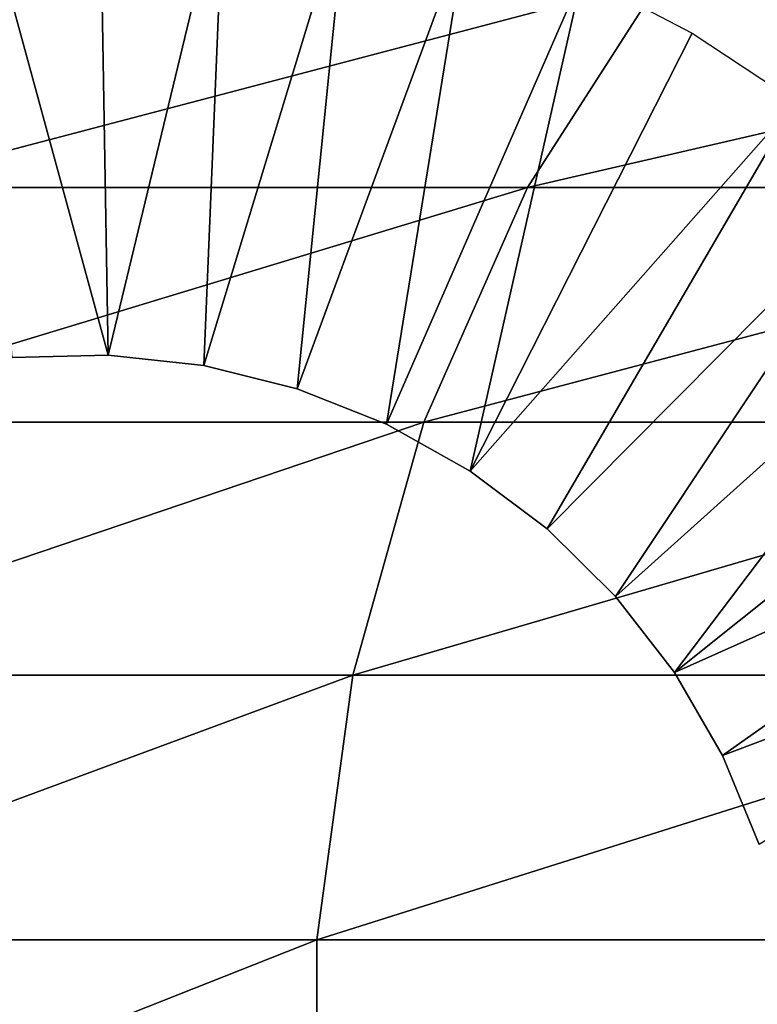
# Model space of a CAD drawing. Extents: x 0 to 600, y 0 to 1532.
# Drawn here: x 25 to 30, y 115 to 122 of the extents above; entities that cross this region are included whole.
import ezdxf

# ---------------------------------------------------------------- set-up
doc = ezdxf.new("R2010")
doc.units = 0
doc.header["$MEASUREMENT"] = 0

msp = doc.modelspace()

# ---------------------------------------------------------------- linework, layer by layer
for points in [[(15.000015, 1.50001, 31.5), (37, 1.50001, 31.5), (15.000015, 1530.499878, 31.5)], [(15.000015, 1530.499878, 31.5), (37, 1.50001, 31.5), (37, 1530.499878, 31.5)], [(37, 1.50001, 30.000002), (15.000015, 1.50001, 30.000002), (37, 1530.499878, 30.000002)], [(37, 1530.499878, 30.000002), (15.000015, 1.50001, 30.000002), (15.000015, 1530.499878, 30.000002)], [(29.363274, 147.300964, 60.000004), (34.998505, 117.739319, 60.000004), (30.935436, 148.264557, 60.000004)], [(32.32172, 122.519524, 60.000004), (33.482105, 121.086418, 60.000004), (29.363274, 147.300964, 60.000004)], [(33.482105, 121.086418, 60.000004), (34.38303, 119.477539, 60.000004), (29.363274, 147.300964, 60.000004)], [(29.363274, 147.300964, 60.000004), (34.38303, 119.477539, 60.000004), (34.998505, 117.739319, 60.000004)], [(25.513649, 119.995445, 6.500002), (24.592131, 123.37011, 6.500002), (25.456518, 123.398544, 6.500002)], [(24.845898, 119.979324, 6.500002), (24.592131, 123.37011, 6.500002), (25.513649, 119.995445, 6.500002)], [(25.513649, 119.995445, 6.500002), (25.456518, 123.398544, 6.500002), (26.319235, 123.337921, 6.500002)], [(25.513649, 119.995445, 6.500002), (26.319235, 123.337921, 6.500002), (26.177555, 119.922401, 6.500002)], [(26.177555, 119.922401, 6.500002), (26.319235, 123.337921, 6.500002), (27.171135, 123.188942, 6.500002)], [(26.177555, 119.922401, 6.500002), (27.171135, 123.188942, 6.500002), (26.825815, 119.761497, 6.500002)], [(26.825815, 119.761497, 6.500002), (27.171135, 123.188942, 6.500002), (28.003216, 122.953148, 6.500002)], [(26.825815, 119.761497, 6.500002), (28.003216, 122.953148, 6.500002), (27.446865, 119.515656, 6.500002)], [(27.446865, 119.515656, 6.500002), (28.003216, 122.953148, 6.500002), (28.806656, 122.633041, 6.500002)], [(23.842037, 121.159729, 118.556808), (28.428614, 121.159729, 125.421135), (29.358505, 122.611313, 124.707611)], [(23.842037, 121.159729, 118.556808), (29.358505, 122.611313, 124.707611), (24.857075, 122.611313, 117.970757)], [(27.446865, 119.515656, 6.500002), (28.806656, 122.633041, 6.500002), (28.02956, 119.189201, 6.500002)], [(28.02956, 119.189201, 6.500002), (28.806656, 122.633041, 6.500002), (29.572905, 122.232048, 6.500002)], [(28.428614, 121.159729, 125.421135), (33.871948, 121.159729, 131.628067), (34.700752, 122.611313, 130.799271)], [(28.428614, 121.159729, 125.421135), (34.700752, 122.611313, 130.799271), (29.358505, 122.611313, 124.707611)], [(28.02956, 119.189201, 6.500002), (29.572905, 122.232048, 6.500002), (30.293852, 121.754379, 6.500002)], [(28.02956, 119.189201, 6.500002), (30.293852, 121.754379, 6.500002), (28.563589, 118.788002, 6.500002)], [(28.563589, 118.788002, 6.500002), (30.293852, 121.754379, 6.500002), (30.961872, 121.205093, 6.500002)], [(23.054033, 119.530914, 119.011757), (27.706741, 119.530914, 125.975044), (28.428614, 121.159729, 125.421135)], [(23.054033, 119.530914, 119.011757), (28.428614, 121.159729, 125.421135), (23.842037, 121.159729, 118.556808)], [(27.706741, 119.530914, 125.975044), (33.228546, 119.530914, 132.271469), (33.871948, 121.159729, 131.628067)], [(27.706741, 119.530914, 125.975044), (33.871948, 121.159729, 131.628067), (28.428614, 121.159729, 125.421135)], [(28.563589, 118.788002, 6.500002), (30.961872, 121.205093, 6.500002), (29.039352, 118.319214, 6.500002)], [(29.039352, 118.319214, 6.500002), (30.961872, 121.205093, 6.500002), (31.569899, 120.590057, 6.500002)], [(29.039352, 118.319214, 6.500002), (31.569899, 120.590057, 6.500002), (29.44842, 117.791206, 6.500002)], [(29.44842, 117.791206, 6.500002), (31.569899, 120.590057, 6.500002), (32.111435, 119.915756, 6.500002)], [(24.845898, 119.979324, 7.5), (24.845898, 119.979324, 6.500002), (25.513649, 119.995445, 6.500002)], [(24.845898, 119.979324, 7.5), (25.513649, 119.995445, 6.500002), (25.513649, 119.995445, 7.5)], [(25.513649, 119.995445, 7.5), (25.513649, 119.995445, 6.500002), (26.177555, 119.922401, 6.500002)], [(25.513649, 119.995445, 7.5), (26.177555, 119.922401, 6.500002), (26.177555, 119.922401, 7.5)], [(26.177555, 119.922401, 7.5), (26.177555, 119.922401, 6.500002), (26.825815, 119.761497, 6.500002)], [(26.177555, 119.922401, 7.5), (26.825815, 119.761497, 6.500002), (26.825815, 119.761497, 7.5)], [(29.44842, 117.791206, 6.500002), (32.111435, 119.915756, 6.500002), (32.580765, 119.189354, 6.500002)], [(26.825815, 119.761497, 7.5), (26.825815, 119.761497, 6.500002), (27.446865, 119.515656, 6.500002)], [(26.825815, 119.761497, 7.5), (27.446865, 119.515656, 6.500002), (27.446865, 119.515656, 7.5)], [(22.515743, 117.771744, 119.322533), (27.213633, 117.771744, 126.353416), (27.706741, 119.530914, 125.975044)], [(22.515743, 117.771744, 119.322533), (27.706741, 119.530914, 125.975044), (23.054033, 119.530914, 119.011757)], [(27.213633, 117.771744, 126.353416), (32.789051, 117.771744, 132.710968), (33.228546, 119.530914, 132.271469)], [(27.213633, 117.771744, 126.353416), (33.228546, 119.530914, 132.271469), (27.706741, 119.530914, 125.975044)], [(27.446865, 119.515656, 7.5), (27.446865, 119.515656, 6.500002), (28.02956, 119.189201, 6.500002)], [(27.446865, 119.515656, 7.5), (28.02956, 119.189201, 6.500002), (28.02956, 119.189201, 7.5)], [(28.02956, 119.189201, 7.5), (28.02956, 119.189201, 6.500002), (28.563589, 118.788002, 6.500002)], [(28.02956, 119.189201, 7.5), (28.563589, 118.788002, 6.500002), (28.563589, 118.788002, 7.5)], [(29.44842, 117.791206, 6.500002), (32.580765, 119.189354, 6.500002), (29.783428, 117.213371, 6.500002)], [(29.783428, 117.213371, 6.500002), (32.580765, 119.189354, 6.500002), (32.972931, 118.418518, 6.500002)], [(28.563589, 118.788002, 7.5), (28.563589, 118.788002, 6.500002), (29.039352, 118.319214, 6.500002)], [(28.563589, 118.788002, 7.5), (29.039352, 118.319214, 6.500002), (29.039352, 118.319214, 7.5)], [(29.783428, 117.213371, 6.500002), (32.972931, 118.418518, 6.500002), (30.038446, 116.596046, 6.500002)], [(29.039352, 118.319214, 7.5), (29.039352, 118.319214, 6.500002), (29.44842, 117.791206, 6.500002)], [(29.039352, 118.319214, 7.5), (29.44842, 117.791206, 6.500002), (29.44842, 117.791206, 7.5)], [(22.242664, 115.932854, 119.480186), (26.963472, 115.932854, 126.545372), (27.213633, 117.771744, 126.353416)], [(22.242664, 115.932854, 119.480186), (27.213633, 117.771744, 126.353416), (22.515743, 117.771744, 119.322533)], [(26.963472, 115.932854, 126.545372), (32.566101, 115.932854, 132.933914), (32.789051, 117.771744, 132.710968)], [(26.963472, 115.932854, 126.545372), (32.789051, 117.771744, 132.710968), (27.213633, 117.771744, 126.353416)], [(29.44842, 117.791206, 7.5), (29.44842, 117.791206, 6.500002), (29.783428, 117.213371, 6.500002)], [(29.44842, 117.791206, 7.5), (29.783428, 117.213371, 6.500002), (29.783428, 117.213371, 7.5)], [(29.783428, 117.213371, 7.5), (29.783428, 117.213371, 6.500002), (30.038446, 116.596046, 6.500002)], [(29.783428, 117.213371, 7.5), (30.038446, 116.596046, 6.500002), (30.038446, 116.596046, 7.5)], [(22.242664, 114.067139, 119.480186), (26.963472, 114.067139, 126.545372), (26.963472, 115.932854, 126.545372)], [(22.242664, 114.067139, 119.480186), (26.963472, 115.932854, 126.545372), (22.242664, 115.932854, 119.480186)], [(26.963472, 114.067139, 126.545372), (32.566101, 114.067139, 132.933914), (32.566101, 115.932854, 132.933914)], [(26.963472, 114.067139, 126.545372), (32.566101, 115.932854, 132.933914), (26.963472, 115.932854, 126.545372)]]:
    msp.add_3dface(points)

doc.saveas('drawing.dxf')
